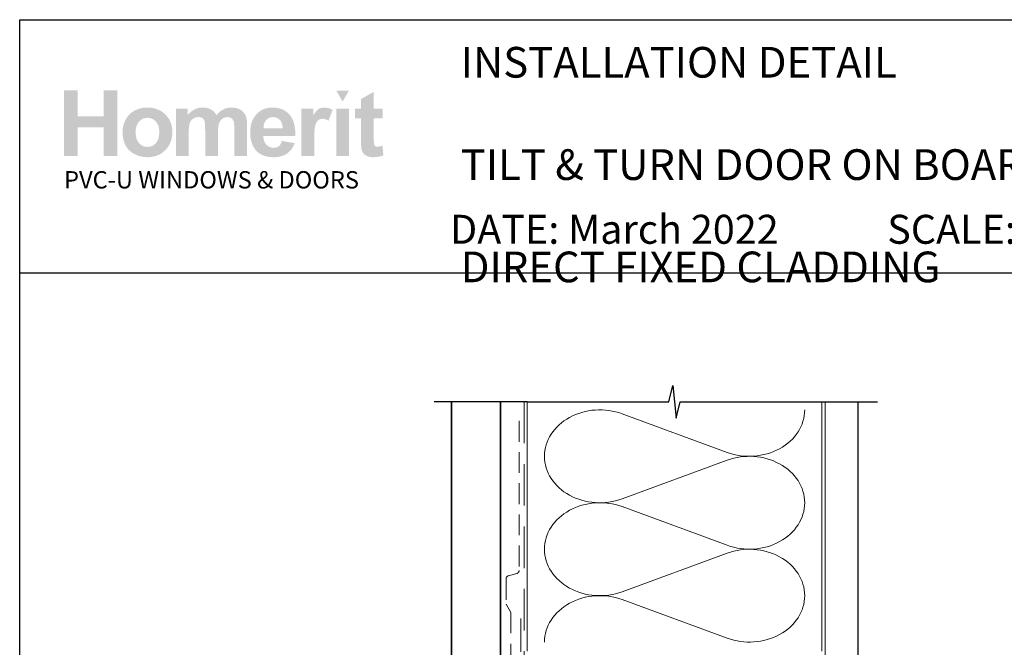
# Paper-space layout 'DFC' of a CAD drawing. Units: millimetres. Extents: x -12 to 584, y 1 to 771.
# Drawn here: x 0 to 301, y 579 to 771 of the extents above; entities that cross this region are included whole.
import ezdxf

# ---------------------------------------------------------------- set-up
doc = ezdxf.new("R2010")
doc.units = ezdxf.units.MM
doc.linetypes.add('DASHED', pattern=[19.049999999999997, 12.7, -6.35])
doc.layers.add('Homerit', color=2, linetype='Continuous')
doc.layers.add('INK_EXT_XXXXXX', color=7, linetype='Continuous')
doc.styles.get("Standard").update_dxf_attribs({"font": 'arial.ttf'})

psp = doc.layouts.new('DFC')

# ---------------------------------------------------------------- hatches: boundary and pattern name
at = {"linetype": 'Continuous', "true_color": 0x2776bb}
h = psp.add_hatch(color=152, dxfattribs=at)
h.dxf.hatch_style = 1
edge = h.paths.add_edge_path()
edge.add_spline(control_points=[(46.39803516622931, 736.7778195940451), (46.39803516622931, 738.9565041493464), (45.68435383193219, 740.759458946068), (44.25830002893974, 742.1866832960575)], knot_values=[0, 0, 0, 0, 1, 1, 1, 1], degree=3, periodic=0)
edge.add_spline(control_points=[(44.25830002893974, 742.1866832960575), (42.83231435302116, 743.6145951101568), (41.0030033246768, 744.3282076292274), (38.7713998604512, 744.3282076292274)], knot_values=[0, 0, 0, 0, 1, 1, 1, 1], degree=3, periodic=0)
edge.add_spline(control_points=[(38.7713998604512, 744.3282076292274), (37.32655950071455, 744.3282076292274), (36.01879769520258, 744.0123464292631), (34.84729072565801, 743.3833766383802)], knot_values=[0, 0, 0, 0, 1, 1, 1, 1], degree=3, periodic=0)
edge.add_spline(control_points=[(34.84729072565801, 743.3833766383802), (33.67530136137805, 742.7544075356498), (32.77024557125651, 741.8426078533633), (32.13102299982677, 740.6486664319353)], knot_values=[0, 0, 0, 0, 1, 1, 1, 1], degree=3, periodic=0)
edge.add_spline(control_points=[(32.13102299982677, 740.6486664319353), (31.4920750011496, 739.4533493941362), (31.17270422465015, 738.2188069892686), (31.17270422465015, 736.9415998323279)], knot_values=[0, 0, 0, 0, 1, 1, 1, 1], degree=3, periodic=0)
edge.add_spline(control_points=[(31.17270422465015, 736.9415998323279), (31.17270422465015, 735.2728347266365), (31.4920750011496, 733.8573089650956), (32.13102299982677, 732.6950225477057)], knot_values=[0, 0, 0, 0, 1, 1, 1, 1], degree=3, periodic=0)
edge.add_spline(control_points=[(32.13102299982677, 732.6950225477057), (32.77024557125651, 731.5327361303152), (33.70351560410745, 730.6498395311725), (34.93062527639677, 730.047707678496)], knot_values=[0, 0, 0, 0, 1, 1, 1, 1], degree=3, periodic=0)
edge.add_spline(control_points=[(34.93062527639677, 730.047707678496), (36.15773563683842, 729.4462639780809), (37.44753598016791, 729.1455421278737), (38.7996141031806, 729.1455421278737)], knot_values=[0, 0, 0, 0, 1, 1, 1, 1], degree=3, periodic=0)
edge.add_spline(control_points=[(38.7996141031806, 729.1455421278737), (40.98504255064654, 729.1455421278737), (42.79735621812722, 729.868099938194), (44.23758664586273, 731.3132162469876)], knot_values=[0, 0, 0, 0, 1, 1, 1, 1], degree=3, periodic=0)
edge.add_spline(control_points=[(44.23758664586273, 731.3132162469876), (45.67760993976754, 732.7583325557814), (46.39803516622931, 734.5798667754165), (46.39803516622931, 736.7778195940451)], knot_values=[0, 0, 0, 0, 1, 1, 1, 1], degree=3, periodic=0)
edge = h.paths.add_edge_path(flags=16)
edge.add_spline(control_points=[(35.17257961160794, 736.7365304583434), (35.17257961160794, 738.1747652445204), (35.52071446449384, 739.2764942628814), (36.21691673134399, 740.0410293611654)], knot_values=[0, 0, 0, 0, 1, 1, 1, 1], degree=3, periodic=0)
edge.add_spline(control_points=[(36.21691673134399, 740.0410293611654), (36.9131183100418, 740.8055651476013), (37.77144856159441, 741.1881764287981), (38.79211324352821, 741.1881764287981)], knot_values=[0, 0, 0, 0, 1, 1, 1, 1], degree=3, periodic=0)
edge.add_spline(control_points=[(38.79211324352821, 741.1881764287981), (39.8130538745188, 741.1881764287981), (40.66918203883415, 740.8055651476013), (41.36056655170012, 740.0410293611654)], knot_values=[0, 0, 0, 0, 1, 1, 1, 1], degree=3, periodic=0)
edge.add_spline(control_points=[(41.36056655170012, 740.0410293611654), (42.052227013623, 739.2764942628814), (42.39815977927151, 738.183711223922), (42.39815977927151, 736.7640565488111)], knot_values=[0, 0, 0, 0, 1, 1, 1, 1], degree=3, periodic=0)
edge.add_spline(control_points=[(42.39815977927151, 736.7640565488111), (42.39815977927151, 735.3072423397208), (42.052227013623, 734.1972554942195), (41.36056655170012, 733.4320315555216)], knot_values=[0, 0, 0, 0, 1, 1, 1, 1], degree=3, periodic=0)
edge.add_spline(control_points=[(41.36056655170012, 733.4320315555216), (40.66918203883415, 732.6674964572377), (39.8130538745188, 732.2848851760411), (38.79211324352821, 732.2848851760411)], knot_values=[0, 0, 0, 0, 1, 1, 1, 1], degree=3, periodic=0)
edge.add_spline(control_points=[(38.79211324352821, 732.2848851760411), (37.77144856159441, 732.2848851760411), (36.9131183100418, 732.6674964572377), (36.21691673134399, 733.4320315555216)], knot_values=[0, 0, 0, 0, 1, 1, 1, 1], degree=3, periodic=0)
edge.add_spline(control_points=[(36.21691673134399, 733.4320315555216), (35.52071446449384, 734.1972554942195), (35.17257961160794, 735.2989845125805), (35.17257961160794, 736.7365304583434)], knot_values=[0, 0, 0, 0, 1, 1, 1, 1], degree=3, periodic=0)
edge = h.paths.add_edge_path()
edge.add_spline(control_points=[(51.38120856731086, 736.5472892745303), (51.38120856731086, 737.9421704682203), (51.48525650112663, 738.9406766473273), (51.69438597345504, 739.5428085000041)], knot_values=[0, 0, 0, 0, 1, 1, 1, 1], degree=3, periodic=0)
edge.add_spline(control_points=[(51.69438597345504, 739.5428085000041), (51.90323949672654, 740.144252200419), (52.24944821143197, 740.6046246871871), (52.73328669032367, 740.9239266484602)], knot_values=[0, 0, 0, 0, 1, 1, 1, 1], degree=3, periodic=0)
edge.add_spline(control_points=[(52.73328669032367, 740.9239266484602), (53.21636820172751, 741.2432286097335), (53.76014474261262, 741.402879246294), (54.36420342162205, 741.402879246294)], knot_values=[0, 0, 0, 0, 1, 1, 1, 1], degree=3, periodic=0)
edge.add_spline(control_points=[(54.36420342162205, 741.402879246294), (54.86552096796072, 741.402879246294), (55.26279058048374, 741.3024097042393), (55.55580512536028, 741.1021580842386)], knot_values=[0, 0, 0, 0, 1, 1, 1, 1], degree=3, periodic=0)
edge.add_spline(control_points=[(55.55580512536028, 741.1021580842386), (55.84881898208448, 740.9012176238244), (56.06441708567286, 740.5949905555233), (56.20418012187042, 740.1855413361208)], knot_values=[0, 0, 0, 0, 1, 1, 1, 1], degree=3, periodic=0)
edge.add_spline(control_points=[(56.20418012187042, 740.1855413361208), (56.34339332441084, 739.7754032763041), (56.41330890604661, 738.8636042821701), (56.41330890604661, 737.4501429774144)], knot_values=[0, 0, 0, 0, 1, 1, 1, 1], degree=3, periodic=0)
edge.add_line((56.41330890604661, 737.4501429774144), (56.41330890604661, 729.4896175705676))
edge.add_line((56.41330890604661, 729.4896175705678), (60.32716526029287, 729.4896175705678))
edge.add_line((60.32716526029287, 729.4896175705678), (60.32716526029287, 736.465399155389))
edge.add_spline(control_points=[(60.32716526029287, 736.4653991553887), (60.32716526029287, 737.832754258611), (60.43389767608141, 738.8333255826557), (60.64756826518476, 739.4677999034797)], knot_values=[0, 0, 0, 0, 1, 1, 1, 1], degree=3, periodic=0)
edge.add_spline(control_points=[(60.64756826518476, 739.4677999034797), (60.8613076695143, 740.1015867601941), (61.20937439532622, 740.5826038148127), (61.69273116763475, 740.9108517554882)], knot_values=[0, 0, 0, 0, 1, 1, 1, 1], degree=3, periodic=0)
edge.add_spline(control_points=[(61.69273116763475, 740.9108517554882), (62.17574386381239, 741.2384115439016), (62.69130685012044, 741.402879246294), (63.23969401115892, 741.402879246294)], knot_values=[0, 0, 0, 0, 1, 1, 1, 1], degree=3, periodic=0)
edge.add_spline(control_points=[(63.23969401115892, 741.402879246294), (63.99239289054162, 741.402879246294), (64.54931313962516, 741.1296834865543), (64.91224395428969, 740.5826038148127)], knot_values=[0, 0, 0, 0, 1, 1, 1, 1], degree=3, periodic=0)
edge.add_spline(control_points=[(64.91224395428969, 740.5826038148127), (65.18103553955461, 740.1635204637463), (65.31625677082502, 739.2331406703948), (65.31625677082502, 737.7921539633234)], knot_values=[0, 0, 0, 0, 1, 1, 1, 1], degree=3, periodic=0)
edge.add_line((65.31625677082502, 737.7921539633232), (65.31625677082502, 729.4896175705676))
edge.add_line((65.31625677082502, 729.4896175705678), (69.23011312507128, 729.4896175705678))
edge.add_line((69.23011312507128, 729.4896175705678), (69.23011312507128, 738.7665748132716))
edge.add_spline(control_points=[(69.23011312507128, 738.7665748132716), (69.23011312507128, 740.1511337230361), (69.09489120564854, 741.153080663452), (68.82609962038362, 741.7731044749323)], knot_values=[0, 0, 0, 0, 1, 1, 1, 1], degree=3, periodic=0)
edge.add_spline(control_points=[(68.82609962038362, 741.7731044749323), (68.45381062311242, 742.6105837129558), (67.89200449297084, 743.2457468741939), (67.14013070814985, 743.6785932704942)], knot_values=[0, 0, 0, 0, 1, 1, 1, 1], degree=3, periodic=0)
edge.add_spline(control_points=[(67.14013070814985, 743.6785932704942), (66.38743182876703, 744.1114403549465), (65.46813197498068, 744.3282076292274), (64.38133517254596, 744.3282076292274)], knot_values=[0, 0, 0, 0, 1, 1, 1, 1], degree=3, periodic=0)
edge.add_spline(control_points=[(64.38133517254596, 744.3282076292274), (63.52651518568018, 744.3282076292274), (62.72358050304149, 744.1369019886292), (61.97095043888487, 743.7570426283271)], knot_values=[0, 0, 0, 0, 1, 1, 1, 1], degree=3, periodic=0)
edge.add_spline(control_points=[(61.97095043888487, 743.7570426283271), (61.21825155950205, 743.3758069635016), (60.51723222682017, 742.799824896769), (59.86748092578659, 742.0290964281302)], knot_values=[0, 0, 0, 0, 1, 1, 1, 1], degree=3, periodic=0)
edge.add_spline(control_points=[(59.86748092578659, 742.0290964281302), (59.42128368745716, 742.799824896769), (58.8506010812921, 743.3758069635016), (58.15439881444206, 743.7570426283271)], knot_values=[0, 0, 0, 0, 1, 1, 1, 1], degree=3, periodic=0)
edge.add_spline(control_points=[(58.15439881444206, 743.7570426283271), (57.45819723574425, 744.1369019886292), (56.6364078692875, 744.3282076292274), (55.68937479120257, 744.3282076292274)], knot_values=[0, 0, 0, 0, 1, 1, 1, 1], degree=3, periodic=0)
edge.add_spline(control_points=[(55.68937479120257, 744.3282076292274), (53.90665235912707, 744.3282076292274), (52.37042469088533, 743.5664251399905), (51.08014264097255, 742.044235777887)], knot_values=[0, 0, 0, 0, 1, 1, 1, 1], degree=3, periodic=0)
edge.add_line((51.08014264097255, 742.044235777887), (51.08014264097255, 744.0267976267581))
edge.add_line((51.08014264097255, 744.0267976267584), (47.46735221306471, 744.0267976267584))
edge.add_line((47.46735221306471, 744.0267976267584), (47.46735221306471, 729.4896175705675))
edge.add_line((47.46735221306471, 729.4896175705678), (51.38120856731086, 729.4896175705678))
edge.add_line((51.38120856731086, 729.4896175705678), (51.38120856731086, 736.5472892745304))
edge = h.paths.add_edge_path()
edge.add_spline(control_points=[(83.97043504076146, 735.6396185058143), (84.02548722169695, 738.5814625430282), (83.41785015092671, 740.7649641641614), (82.14752451660308, 742.190124057366)], knot_values=[0, 0, 0, 0, 1, 1, 1, 1], degree=3, periodic=0)
edge.add_spline(control_points=[(82.14752451660308, 742.190124057366), (80.87547850162525, 743.6145951101568), (79.14106367016825, 744.3282076292274), (76.94221625359933, 744.3282076292274)], knot_values=[0, 0, 0, 0, 1, 1, 1, 1], degree=3, periodic=0)
edge.add_spline(control_points=[(76.94221625359933, 744.3282076292274), (74.98394617956592, 744.3282076292274), (73.3649344823948, 743.6455619619328), (72.08483639780286, 742.2830239245422)], knot_values=[0, 0, 0, 0, 1, 1, 1, 1], degree=3, periodic=0)
edge.add_spline(control_points=[(72.08483639780286, 742.2830239245422), (70.80398203387529, 740.9191095826285), (70.16420825248406, 739.0342653549177), (70.16420825248406, 736.6271149368865)], knot_values=[0, 0, 0, 0, 1, 1, 1, 1], degree=3, periodic=0)
edge.add_spline(control_points=[(70.16420825248406, 736.6271149368865), (70.16420825248406, 734.6115217794542), (70.65080002857474, 732.9434448260241), (71.62522087852267, 731.6208196198121)], knot_values=[0, 0, 0, 0, 1, 1, 1, 1], degree=3, periodic=0)
edge.add_spline(control_points=[(71.62522087852267, 731.6208196198121), (72.8582493484148, 729.9706346251863), (74.75954041518003, 729.1455421278737), (77.32854355700908, 729.1455421278737)], knot_values=[0, 0, 0, 0, 1, 1, 1, 1], degree=3, periodic=0)
edge.add_spline(control_points=[(77.32854355700908, 729.1455421278737), (78.95079025796247, 729.1455421278737), (80.30231785916578, 729.5116384429417), (81.38298941831908, 730.2445185371878)], knot_values=[0, 0, 0, 0, 1, 1, 1, 1], degree=3, periodic=0)
edge.add_spline(control_points=[(81.38298941831908, 730.2445185371878), (82.46407386882947, 730.9767104791721), (83.25407060079613, 732.0447200367104), (83.75573222326557, 733.4464827530171)], knot_values=[0, 0, 0, 0, 1, 1, 1, 1], degree=3, periodic=0)
edge.add_line((83.75573222326557, 733.4464827530171), (79.88433486356575, 734.0912800459187))
edge.add_spline(control_points=[(79.88433486356587, 734.091280045919), (79.66928796993909, 733.3673459310749), (79.35211928067713, 732.8415989794457), (78.93276066870612, 732.515415495556)], knot_values=[0, 0, 0, 0, 1, 1, 1, 1], degree=3, periodic=0)
edge.add_spline(control_points=[(78.93276066870612, 732.515415495556), (78.51340136858266, 732.1899201639274), (77.99598105932046, 732.0268287660585), (77.38091194412391, 732.0268287660585)], knot_values=[0, 0, 0, 0, 1, 1, 1, 1], degree=3, periodic=0)
edge.add_spline(control_points=[(77.38091194412391, 732.0268287660585), (76.47640736396397, 732.0268287660585), (75.72102400260826, 732.3433774301327), (75.11490086681374, 732.9778524391088)], knot_values=[0, 0, 0, 0, 1, 1, 1, 1], degree=3, periodic=0)
edge.add_spline(control_points=[(75.11490086681374, 732.9778524391088), (74.50870960394536, 733.6123274480852), (74.1915409146834, 734.4993536489505), (74.16408363944186, 735.6396185058143)], knot_values=[0, 0, 0, 0, 1, 1, 1, 1], degree=3, periodic=0)
edge.add_line((74.16408363944186, 735.6396185058143), (83.97043504076157, 735.6396185058143))
edge = h.paths.add_edge_path(flags=16)
edge.add_spline(control_points=[(74.23317412651579, 738.005480476296), (74.22374644053059, 739.05146916146), (74.49797442866293, 739.8786261155582), (75.05709676498384, 740.4890157953748)], knot_values=[0, 0, 0, 0, 1, 1, 1, 1], degree=3, periodic=0)
edge.add_spline(control_points=[(75.05709676498384, 740.4890157953748), (75.61566857949538, 741.0980291706686), (76.32315585528488, 741.402879246294), (77.18010980231429, 741.402879246294)], knot_values=[0, 0, 0, 0, 1, 1, 1, 1], degree=3, periodic=0)
edge.add_spline(control_points=[(77.18010980231429, 741.402879246294), (77.98118578569404, 741.402879246294), (78.66045950690648, 741.1138559845353), (79.21958184322739, 740.5364983014315)], knot_values=[0, 0, 0, 0, 1, 1, 1, 1], degree=3, periodic=0)
edge.add_spline(control_points=[(79.21958184322739, 740.5364983014315), (79.77815365773881, 739.9584517779144), (80.07116751446324, 739.1147791695356), (80.09938175719253, 738.005480476296)], knot_values=[0, 0, 0, 0, 1, 1, 1, 1], degree=3, periodic=0)
edge.add_line((80.09938175719253, 738.005480476296), (74.23317412651568, 738.005480476296))
edge = h.paths.add_edge_path()
edge.add_spline(control_points=[(89.7316313244562, 733.9715415523845), (89.7316313244562, 736.4406256739678), (89.83829492501866, 738.0625971140165), (90.05230959025289, 738.836766343964)], knot_values=[0, 0, 0, 0, 1, 1, 1, 1], degree=3, periodic=0)
edge.add_spline(control_points=[(90.05230959025289, 738.836766343964), (90.26563610322535, 739.6109355739118), (90.55878827855418, 740.1463166572041), (90.93176611623949, 740.4429095938417)], knot_values=[0, 0, 0, 0, 1, 1, 1, 1], degree=3, periodic=0)
edge.add_spline(control_points=[(90.93176611623949, 740.4429095938417), (91.30474395392469, 740.7388143782172), (91.75961122259912, 740.8867664263289), (92.29636861041502, 740.8867664263289)], knot_values=[0, 0, 0, 0, 1, 1, 1, 1], degree=3, periodic=0)
edge.add_spline(control_points=[(92.29636861041502, 740.8867664263289), (92.85101795703486, 740.8867664263289), (93.4510853529265, 740.6775688269264), (94.09725826219926, 740.2584854758603)], knot_values=[0, 0, 0, 0, 1, 1, 1, 1], degree=3, periodic=0)
edge.add_line((94.09725826219926, 740.2584854758603), (95.32285468766509, 743.6042728262314))
edge.add_spline(control_points=[(95.32285468766509, 743.6042728262312), (94.50395556070748, 744.0866668735254), (93.65271327745018, 744.3282076292274), (92.76981599015517, 744.3282076292274)], knot_values=[0, 0, 0, 0, 1, 1, 1, 1], degree=3, periodic=0)
edge.add_spline(control_points=[(92.76981599015517, 744.3282076292274), (92.1442876487331, 744.3282076292274), (91.58482123628141, 744.1775022839166), (91.09348120958498, 743.8760922814477)], knot_values=[0, 0, 0, 0, 1, 1, 1, 1], degree=3, periodic=0)
edge.add_spline(control_points=[(91.09348120958498, 743.8760922814477), (90.60145371877911, 743.5753711193925), (90.04680437215927, 742.9374553491077), (89.43090947424878, 741.9623456587456)], knot_values=[0, 0, 0, 0, 1, 1, 1, 1], degree=3, periodic=0)
edge.add_line((89.43090947424878, 741.9623456587456), (89.43090947424878, 744.0267976267583))
edge.add_line((89.43090947424878, 744.0267976267584), (85.81811973449317, 744.0267976267584))
edge.add_line((85.81811973449317, 744.0267976267584), (85.81811973449317, 729.4896175705675))
edge.add_line((85.81811973449317, 729.4896175705678), (89.7316313244562, 729.4896175705678))
edge.add_line((89.7316313244562, 729.4896175705678), (89.7316313244562, 733.9715415523846))
h.paths.add_polyline_path([(100.34903072358, 744.0267976267584), (96.43490598995163, 744.0267976267584), (96.43490598995163, 729.4896175705678), (100.34903072358, 729.4896175705678)])
edge = h.paths.add_edge_path()
edge.add_line((107.9318369236585, 740.9727854590404), (110.5984207443478, 740.9727854590404))
edge.add_line((110.5984207443478, 740.9727854590404), (110.5984207443478, 744.0267976267583))
edge.add_line((110.5984207443478, 744.0267976267584), (107.9318369236585, 744.0267976267584))
edge.add_line((107.9318369236585, 744.0267976267584), (107.9318369236585, 749.1452610743365))
edge.add_line((107.9318369236585, 749.1452610743364), (104.0183246455432, 746.9087717290529))
edge.add_line((104.0183246455431, 746.9087717290529), (104.0183246455431, 744.0267976267583))
edge.add_line((104.0183246455431, 744.0267976267584), (102.2119297756652, 744.0267976267584))
edge.add_line((102.2119297756653, 744.0267976267584), (102.2119297756653, 740.9727854590406))
edge.add_line((102.2119297756653, 740.9727854590404), (104.0183246455432, 740.9727854590404))
edge.add_line((104.0183246455431, 740.9727854590404), (104.0183246455431, 734.6204677588557))
edge.add_spline(control_points=[(104.0183246455431, 734.6204677588564), (104.0183246455431, 733.2572415692041), (104.0589256289829, 732.3509471050115), (104.1421920526478, 731.9036495112153)], knot_values=[0, 0, 0, 0, 1, 1, 1, 1], degree=3, periodic=0)
edge.add_spline(control_points=[(104.1421920526478, 731.9036495112153), (104.242662282855, 731.2719271112862), (104.4236456395279, 730.7709536410782), (104.6858309630807, 730.4007284124398)], knot_values=[0, 0, 0, 0, 1, 1, 1, 1], degree=3, periodic=0)
edge.add_spline(control_points=[(104.6858309630807, 730.4007284124398), (104.9466399821099, 730.0298157196919), (105.3574661941883, 729.7284057172229), (105.91693260664, 729.4951227886612)], knot_values=[0, 0, 0, 0, 1, 1, 1, 1], degree=3, periodic=0)
edge.add_spline(control_points=[(105.91693260664, 729.4951227886612), (106.47571086683, 729.2625280123609), (107.1046799695605, 729.1455421278737), (107.8024649866124, 729.1455421278737)], knot_values=[0, 0, 0, 0, 1, 1, 1, 1], degree=3, periodic=0)
edge.add_spline(control_points=[(107.8024649866124, 729.1455421278737), (108.93928977032, 729.1455421278737), (109.9577523650163, 729.3368477684716), (110.8564771543303, 729.7194597378208)], knot_values=[0, 0, 0, 0, 1, 1, 1, 1], degree=3, periodic=0)
edge.add_line((110.8564771543303, 729.7194597378208), (110.5770880242353, 732.6970870044908))
edge.add_spline(control_points=[(110.5770880242353, 732.6970870044906), (109.8937542046789, 732.4514173352184), (109.3721361666203, 732.3282380803754), (109.0122332219072, 732.3282380803754)], knot_values=[0, 0, 0, 0, 1, 1, 1, 1], degree=3, periodic=0)
edge.add_spline(control_points=[(109.0122332219072, 732.3282380803754), (108.7534886596629, 732.3282380803754), (108.5339687763352, 732.3922362407129), (108.3543617241855, 732.5202325613877)], knot_values=[0, 0, 0, 0, 1, 1, 1, 1], degree=3, periodic=0)
edge.add_spline(control_points=[(108.3543617241855, 732.5202325613877), (108.1740658316221, 732.6489163461721), (108.0591450920716, 732.8113202799317), (108.0082218247064, 733.0081311386235)], knot_values=[0, 0, 0, 0, 1, 1, 1, 1], degree=3, periodic=0)
edge.add_spline(control_points=[(108.0082218247064, 733.0081311386235), (107.9566104050793, 733.2049419973152), (107.9318369236585, 733.8992862530589), (107.9318369236585, 735.0911625295494)], knot_values=[0, 0, 0, 0, 1, 1, 1, 1], degree=3, periodic=0)
edge.add_line((107.9318369236585, 735.0911625295514), (107.9318369236585, 740.9727854590406))
h.paths.add_polyline_path([(29.56387718095209, 749.5320019572555), (25.43497393307916, 749.5320019572555), (25.43497393307916, 741.6609363444289), (17.4352238473158, 741.6609363444289), (17.4352238473158, 749.5320019572555), (13.30632059944287, 749.5320019572555), (13.30632059944287, 729.4896175705678), (17.4352238473158, 729.4896175705678), (17.4352238473158, 738.2635368862786), (25.43497393307916, 738.2635368862786), (25.43497393307916, 729.4896175705678), (29.56387718095209, 729.4896175705678)])
at = {"linetype": 'Continuous', "lineweight": 0, "true_color": 0xed1f24}
h = psp.add_hatch(color=240, dxfattribs=at)
h.dxf.hatch_style = 1
h.paths.add_polyline_path([(100.3422248977117, 749.5189270642836), (96.4486690351855, 749.5189270642836), (98.39613511871039, 746.1469892398159)])

# ---------------------------------------------------------------- linework, layer by layer
at = {"color": 7}
psp.add_line((-0.2532635108982504, 655.5339406862399), (-0.2445930838212007, 771.1623446176263), dxfattribs=at)
psp.add_line((-0.2445930838212007, 771.1623446176263), (583.8908920500639, 771.1623446176263))
psp.add_lwpolyline([(-0.2476845278324618, 693.8436445265015), (584.2714132769083, 693.8436445265015), (584.2714132769083, 0.5160245140205006), (-0.2476845278324618, 0.5160245140205006)], close=True, dxfattribs=at)
at = {"layer": 'Homerit', "color": 7, "lineweight": 5}
for p, q in [((183.7682967978501, 650.7651125976427), (215.8833421692268, 638.9556920076147)), ((215.8833421692268, 636.5712184255599), (183.7682967978501, 624.7617871926755)), ((183.7682967978501, 622.3773060709518), (215.8833421692268, 610.5678854809239)), ((215.8833421692268, 608.183411898869), (183.7682967978501, 596.3739806659842)), ((183.7682967978501, 593.9895124053669), (215.8833421692268, 582.180091815339))]:
    psp.add_line(p, q, dxfattribs=at)
at = {"layer": 'Homerit', "color": 7, "ltscale": 0.7}
for points in [[(154.8290869058835, 654.4318870001712), (198.0790797305378, 654.4318870001712), (199.3290797305378, 659.4318870001712), (200.3290797305378, 649.4318870001712), (201.5790797305378, 654.4318870001707), (244.8290797305378, 654.4318870001707)], [(244.8290797305378, 654.4318870001712), (261.8290797305374, 654.4318870001712)]]:
    psp.add_lwpolyline(points, dxfattribs=at)
at = {"layer": 'Homerit', "color": 7}
psp.add_lwpolyline([(154.8290869058835, 654.4318870001712), (126.329086905884, 654.4318870001712)], dxfattribs=at)
at = {"layer": 'Homerit', "color": 7, "lineweight": 30, "const_width": 0.5}
psp.add_lwpolyline([(131.659789801497, 654.4318870001712), (131.659789801497, 514.5625633566162), (146.659789801497, 514.5625633566162), (146.659789801497, 654.4318870001712)], dxfattribs=at)
at = {"layer": 'Homerit', "color": 7, "linetype": 'DASHED', "lineweight": 5}
psp.add_lwpolyline([(153.8290869058835, 654.4318870001712), (153.8290869058835, 488.1985466906253, 0.4142135623730951), (154.8290869058835, 487.1985466906253), (244.8290797305378, 487.1985466906253)], format="xyb", dxfattribs=at)
at = {"layer": 'Homerit', "color": 7, "lineweight": 13}
for points in [[(154.8290869058835, 578.1985466906258), (154.8290869058835, 654.4318870001712)], [(244.8290797305378, 578.1985466906253), (244.8290797305378, 654.4318870001712)]]:
    psp.add_lwpolyline(points, dxfattribs=at)
at = {"layer": 'Homerit', "color": 7, "lineweight": 25, "const_width": 0.4}
psp.add_lwpolyline([(255.8290797305378, 654.4368509481942), (255.8290797305378, 472.1988888131491), (245.8290797305378, 472.1988888131491), (245.8290797305378, 654.4368509481942)], dxfattribs=at)
at = {"layer": 'Homerit', "color": 7, "linetype": 'DASHED', "lineweight": 18, "ltscale": 0.5}
psp.add_lwpolyline([(152.3290869058803, 648.5620080889621), (152.3290869058803, 602.9126081782815, -0.3394542588634031), (151.5879059509828, 601.9466823519924), (149.0702678607779, 601.2720832588893, 0.3394542588633794), (148.3290869058803, 600.3061574326002), (148.3290869058803, 592.5581683648488), (149.829086905884, 590.0322155283648), (149.829086905884, 557.7171639609242)], format="xyb", dxfattribs=at)
at = {"layer": 'Homerit', "color": 7, "linetype": 'DASHED', "lineweight": 13, "ltscale": 0.8}
psp.add_lwpolyline([(152.8290869058835, 588.1985466906253), (152.8290869058835, 488.1985466906253, 0.4142135623730951), (154.8290869058835, 486.1985466906253), (244.3827442342733, 486.1985466906258)], format="xyb", dxfattribs=at)
at = {"layer": 'Homerit', "color": 7, "lineweight": 5}
for centre, major_axis, ratio, start_param, end_param in [((176.9865646915453, 637.7634344683415), (16.90489378850766, 4.98324522167955e-14), 0.8396324958161578, 1.158002565562929, 3.141592391340665), ((176.9865646915453, 609.3756279416502), (16.90489378850767, 4.788766665969892e-15), 0.8396324958161576, 1.158002565562932, 3.141592391340668), ((176.9865646915453, 580.9878342760653), (-16.90489378850766, 8.542407128538695e-15), 0.839632495816157, 4.299595219152725, 6.28318504493046)]:
    psp.add_ellipse(centre, major_axis=major_axis, ratio=ratio, start_param=start_param, end_param=end_param, dxfattribs=at)
at = {"layer": 'Homerit', "color": 7, "lineweight": 5, "extrusion": (0, 0, -1)}
for centre, major_axis, ratio, start_param, end_param in [((222.6650679377237, 651.9573467279511), (-16.90489378850766, 3.857153082908909e-14), 0.8396324958161585, 3.141592653589791, 5.125182398197492), ((176.9865646915453, 637.7634419130163), (-16.90489378850767, 1.604968805367631e-14), 0.8396324958161576, 4.299595219152724, 6.283185044930461), ((222.6650615999135, 623.5695530623657), (16.90489378850766, 8.542407128538695e-15), 0.8396324958161585, 4.299596206795183, 6.283185307179586), ((222.6650679377237, 623.5695402012598), (-16.90489378850766, 1.229604759110749e-14), 0.8396324958161583, 3.141592653589792, 5.125182398197492), ((176.9865646915453, 609.375635386325), (-16.90489378850766, 3.481789036652029e-14), 0.8396324958161581, 4.299595219152724, 6.283185044930459), ((222.6650615999135, 595.1817465356744), (16.90489378850766, 8.542407128538695e-15), 0.8396324958161585, 4.299596206795183, 6.283185307179586), ((222.6650679377237, 595.1817465356748), (-16.90489378850766, 3.857153082908908e-14), 0.8396324958161583, 3.141592653589791, 5.125182398197492)]:
    psp.add_ellipse(centre, major_axis=major_axis, ratio=ratio, start_param=start_param, end_param=end_param, dxfattribs=at)
at = {"layer": 'INK_EXT_XXXXXX', "color": 7, "lineweight": 0}
psp.add_lwpolyline([(79.88433486356587, 734.0912800459191), (79.88433486356587, 734.0912800459191)], close=True, dxfattribs=at)

# ---------------------------------------------------------------- texts
at = {"attachment_point": 1}
for s, width, gutter_width, insert, char_height in [('{\\fArial|b1|i0|c0|p34;INSTALLATION DETAIL\\P\\PTILT & TURN DOOR ON BOARD & BATTEN\\P\\PDIRECT FIXED CLADDING}', 395.4821124347012, 46.88243970693436, (134.4788607252301, 762.8336663527898), 9.376487941386868), ('    DATE: March 2022 ^I^ISCALE: 1:3 ^I^ICAD REF. ID-TATDBB1.0', 2233.585237129714, 44.28150591562652, (120.3945498760148, 711.548358588159), 8.856301183125304)]:
    psp.add_mtext_dynamic_manual_height_columns(s, width=width, gutter_width=gutter_width, heights=[0], dxfattribs=dict(at, insert=insert, char_height=char_height))
at = {"linetype": 'Continuous', "insert": (13.300475019028, 724.8890229547686), "char_height": 5.297576223607332, "attachment_point": 1}
psp.add_mtext_dynamic_manual_height_columns('{\\fArial|b0|i0|c0|p34;\\C152;\\c12285479;PVC-U WINDOWS & DOORS}', width=301.3529130864047, gutter_width=26.48788111803666, heights=[0], dxfattribs=at)

doc.saveas('drawing.dxf')
